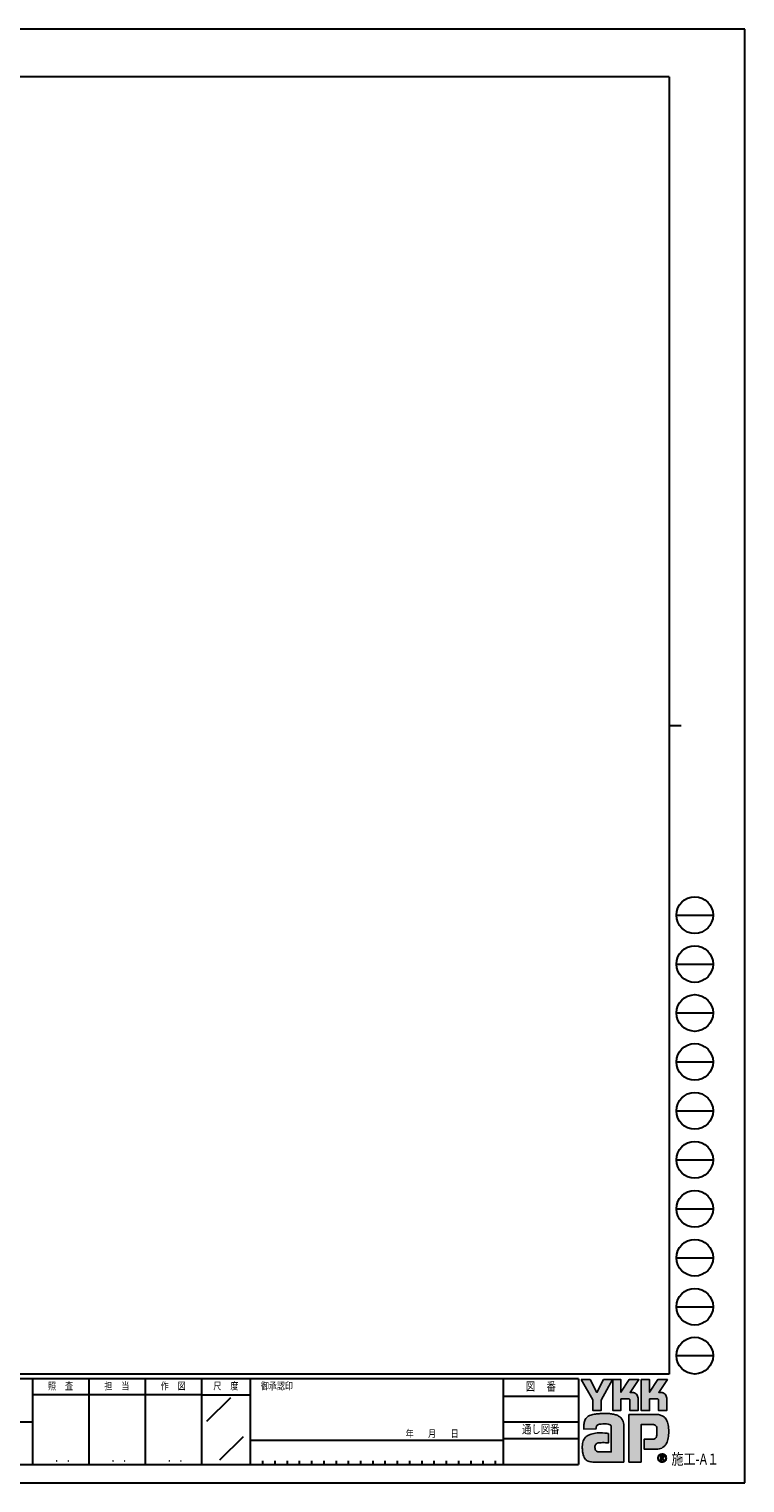
# Model space of a CAD drawing. Units: millimetres. Extents: x 0 to 8410, y 0 to 5940.
# Drawn here: x 5486 to 8410, y 0 to 5940 of the extents above; entities that cross this region are included whole.
import ezdxf
from ezdxf.enums import TextEntityAlignment as Align

# ---------------------------------------------------------------- set-up
doc = ezdxf.new("R2010")
doc.units = ezdxf.units.MM
doc.layers.add('YKK_ZWAK', color=7, linetype='Continuous', lineweight=30)
doc.styles.add('text-b', font='extslim2.shx', dxfattribs={"width": 0.8, "bigfont": 'extfont2.shx'})

msp = doc.modelspace()

# ---------------------------------------------------------------- hatches: boundary and pattern name
at = {"layer": 'YKK_ZWAK', "linetype": 'ByBlock', "lineweight": -2}
h = msp.add_hatch(color=256, dxfattribs=at)
edge = h.paths.add_edge_path()
edge.add_arc((8071.699743638502, 101.8440997120164), 17.60746892393451, 44.93442000000285, 90.08535600000255)
edge.add_arc((8071.701705891415, 101.8103019843931), 17.64126964090813, 90.09156552177431, 179.923629932956)
edge.add_arc((8071.59418968362, 101.7911705073003), 17.53378962344496, 179.8606450800951, 225.1439939985764)
edge.add_arc((8071.678286344507, 101.7892219438158), 17.59182972906836, 224.9453553885787, 269.9844512830166)
edge.add_arc((8071.677208071625, 101.8760827517587), 17.67869027553202, 269.9880223087077, 314.9377721061914)
edge.add_arc((8071.796292280636, 101.7619566767586), 17.51378999492805, 314.9257166602815, 360.2350799932708)
edge.add_arc((8071.839445073836, 101.8980011247144), 17.47060770057977, 359.7894949650353, 405.1328750314316)
edge.add_line((8084.164347772398, 114.2802023384955), (8084.164346675578, 114.2802017152738))
edge = h.paths.add_edge_path(flags=16)
edge.add_arc((8071.643626434605, 101.6256216218994), 15.60539496128136, 224.628219000001, 270.1097310000005, ccw=False)
edge.add_arc((8071.527234358711, 101.767044031254), 15.62297575417259, 179.755127369646, 225.2972179378844, ccw=False)
edge.add_arc((8071.591169523911, 101.8671462026368), 15.68680365113114, 134.8007046283088, 180.1217460165476, ccw=False)
edge.add_arc((8071.636904949434, 101.9561537519442), 15.65616367897303, 89.86602478721397, 135.148996271344, ccw=False)
edge.add_arc((8071.705201628127, 101.8371095170442), 15.77519693816796, 45.03107645709707, 90.11509058956278, ccw=False)
edge.add_arc((8071.71573311829, 101.8320443487986), 15.77134150459539, 0.0064280881064178175, 45.071149570043985, ccw=False)
edge.add_arc((8071.648433335253, 101.8588978974238), 15.83866105162768, 270.09072013900766, 359.9092589945101, ccw=False)
edge.add_line((8071.673511708285, 86.02025669991092), (8071.673513357556, 86.02025527985468))
edge = h.paths.add_edge_path(flags=0)
edge.add_arc((8074.008161172626, 107.4972776171567), 3.352834554276566, -1.6106014017748862, 42.86139266983258, ccw=False)
edge.add_line((8077.359671127938, 107.4030408526595), (8077.220407717986, 106.3316013750323))
edge.add_line((8077.220407717986, 106.3316013750323), (8076.836987703456, 105.4869905901551))
edge.add_line((8076.836987703456, 105.4869905901551), (8076.261348266239, 104.8434290954457))
edge.add_line((8076.261348266239, 104.8434290954456), (8075.546129000876, 104.3751065090581))
edge.add_line((8075.546129000876, 104.3751065090581), (8074.743290281359, 104.0558728388593))
edge.add_line((8074.743290281359, 104.0558728388593), (8073.904452871365, 103.8595780927157))
edge.add_line((8073.904452871365, 103.8595780927157), (8073.082256365459, 103.7610911093565))
edge.add_line((8073.082256365459, 103.7610911093565), (8072.328661137619, 103.7339222863609))
edge.add_line((8072.328661137619, 103.7339222863609), (8070.344318228071, 103.7339222863609))
edge.add_line((8070.344318228071, 103.7339222863609), (8071.345828965752, 102.0304370845339))
edge.add_line((8071.345828965752, 102.0304370845339), (8077.893175697413, 90.7845820260606))
edge.add_line((8077.893175697409, 90.7845820260606), (8080.513948285632, 90.7845820260606))
edge.add_line((8080.513948285632, 90.7845820260606), (8074.200593042018, 101.6093203281014))
edge.add_line((8074.200593042018, 101.6093203281014), (8074.791514942173, 101.7268254875575))
edge.add_line((8074.791514942173, 101.7268254875575), (8075.355268019334, 101.8759144037461))
edge.add_line((8075.355268019334, 101.8759144037461), (8075.89015422206, 102.0562474663797))
edge.add_line((8075.89015422206, 102.0562474663797), (8076.39515471949, 102.2678246754583))
edge.add_line((8076.39515471949, 102.2678246754583), (8076.867892239617, 102.5106460309818))
edge.add_line((8076.867892239617, 102.5106460309818), (8077.307687561857, 102.7847115329504))
edge.add_line((8077.307687561857, 102.7847115329504), (8077.712503024493, 103.0893419607893))
edge.add_line((8077.712503024493, 103.0893419607893), (8078.080300965796, 103.4248769247852))
edge.add_arc((8074.074070987469, 107.2430610076502), 5.534293842026559, 316.3767372757107, 361.6565045120804)
edge.add_line((8079.606052008886, 107.4030432209456), (8079.581718046593, 107.9888995777667))
edge.add_line((8079.581718046593, 107.9888995777667), (8079.508362224506, 108.5536714857887))
edge.add_line((8079.508362224506, 108.5536714857887), (8079.387460962175, 109.0956895045518))
edge.add_line((8079.387460962175, 109.0956895045518), (8079.218674649316, 109.6122367517566))
edge.add_line((8079.218674649316, 109.6122367517566), (8079.003361727073, 110.1019547862531))
edge.add_line((8079.003361727073, 110.1019547862531), (8078.741182585165, 110.5621267257419))
edge.add_line((8078.741182585165, 110.5621267257419), (8078.433495664741, 110.9917337393605))
edge.add_line((8078.433495664741, 110.9917337393605), (8078.080300965796, 111.3880589448095))
edge.add_line((8078.080300965796, 111.3880589448095), (8077.617412144007, 111.7972893411815))
edge.add_line((8077.617412144007, 111.7972893411815), (8077.103242168817, 112.1538801429994))
edge.add_line((8077.103242168817, 112.1538801429994), (8076.540507922516, 112.4578313502632))
edge.add_line((8076.540507922516, 112.4578313502632), (8075.931586677127, 112.7077845218231))
edge.add_line((8075.931586677127, 112.7077845218231), (8075.278516094369, 112.9034000473917))
edge.add_line((8075.278516094369, 112.9034000473917), (8074.583673446257, 113.0436590961068))
edge.add_line((8074.583673446257, 113.0436590961068), (8073.849436004799, 113.1285616679682))
edge.add_line((8073.849436004799, 113.1285616679682), (8073.077501821435, 113.1570889321136))
edge.add_line((8073.077501821435, 113.1570889321137), (8065.498419036513, 113.1570889321137))
edge.add_line((8065.498419036513, 113.1570889321137), (8065.498419036513, 90.85929628929871))
edge.add_line((8065.498419036513, 90.85929628929871), (8067.789090425334, 90.85929628929871))
edge.add_line((8067.789090425334, 90.85929628929871), (8067.789090425334, 110.8827188370905))
edge.add_line((8067.789090425334, 110.8827188370905), (8073.077501821435, 110.8827188370905))
edge.add_line((8073.077501821435, 110.8827188370905), (8073.623595163649, 110.864719491856))
edge.add_line((8073.623595163647, 110.864719491856), (8074.137425528553, 110.8114006767269))
edge.add_line((8074.137425528553, 110.8114006767269), (8074.617634475002, 110.7231020019911))
edge.add_line((8074.617634475002, 110.7231020019911), (8075.062863561845, 110.6005026882233))
edge.add_line((8075.062863561845, 110.6005026882233), (8075.471754347928, 110.4442819559983))
edge.add_line((8075.471754347928, 110.4442819559983), (8075.842948392105, 110.2547794156036))
edge.add_line((8075.842948392105, 110.2547794156036), (8076.174747642939, 110.0323346773269))
edge.add_line((8076.174747642937, 110.0323346773269), (8076.465793659279, 109.7779665720306))
edge = h.paths.add_edge_path()
edge.add_arc((7838.368876751822, 45.94053921110367), 238.0028854164259, 87.51793533789117, 91.66438817798303, ccw=False)
edge.add_arc((7841.460670206267, 112.2238646296812), 171.6479889324786, 81.92630775827178, 87.59083149003902, ccw=False)
edge.add_arc((7850.587459734436, 174.7698156796641), 108.4404435454751, 73.67137372319672, 82.0594330221652, ccw=False)
edge.add_arc((7864.126025734535, 220.0822248061167), 61.14992005635714, 60.60528288235503, 73.90849856205972, ccw=False)
edge.add_arc((7869.668690823146, 231.1354965118695), 48.80282772042599, 52.173471518694726, 59.905419987328685, ccw=False)
edge.add_arc((7874.625693885285, 237.5521925872233), 40.6944741192941, 43.55041761169451, 52.145605771503426, ccw=False)
edge.add_arc((7877.356504975942, 240.1913862279744), 36.89689698669204, 34.48659260316282, 43.5018201335609, ccw=False)
edge.add_arc((7877.375560093496, 240.2476320007015), 36.84936070070587, 25.589150532184817, 34.43128324084961, ccw=False)
edge.add_arc((7874.096843978333, 238.7113655055446), 40.47002977378766, 17.430889992148195, 25.545905045019026, ccw=False)
edge.add_line((7912.708448194006, 250.8343737866387), (7914.127321716263, 245.0980628767366))
edge.add_line((7914.127321716263, 245.0980628767366), (7914.931179266651, 238.9572296591455))
edge.add_line((7914.931179266651, 238.9572296591455), (7915.184868151373, 232.4139582509314))
edge.add_line((7915.184868151371, 232.4139582509314), (7915.184868151371, 85))
edge.add_line((7915.184868151371, 84.99999999999999), (7794.552237558145, 85.00000000000014))
edge.add_arc((7794.058422889453, 177.9026929356539), 92.9040053368173, 263.6848746649659, 270.30454692996716, ccw=False)
edge.add_arc((7789.801088644252, 139.9912781939369), 54.75438053932343, 253.691018885623, 263.74909316651605, ccw=False)
edge.add_arc((7784.772394305888, 122.7188653221762), 36.7648515796752, 239.8785013092501, 253.6535482446689, ccw=False)
edge.add_arc((7782.026075571899, 117.7239790843846), 31.06653594424761, 223.6420534782413, 239.6366294170112, ccw=False)
edge.add_arc((7785.335551200498, 120.635134094239), 35.47106877730126, 208.2977657543149, 223.355606159757, ccw=False)
edge.add_arc((7800.00428678726, 128.4420053640282), 52.08776822076726, 196.3102007627962, 208.2099283034402, ccw=False)
edge.add_arc((7833.692694029115, 138.3940807081978), 87.21535973156637, 187.8047148541562, 196.3697110093865, ccw=False)
edge.add_arc((7897.496969579555, 147.3684827548413), 151.6474625896684, 181.9094794174699, 187.8904176513079, ccw=False)
edge.add_arc((7843.132965815566, 146.5129581405301), 97.28984060791895, 174.5558801097798, 182.4727230497099, ccw=False)
edge.add_arc((7813.981852179944, 149.3049198473097), 68.00533601117411, 164.9753667854606, 174.5673877291292, ccw=False)
edge.add_arc((7797.457052887565, 153.7109472093151), 50.90326034781417, 153.891777935297, 164.9434116692619, ccw=False)
edge.add_arc((7789.928072917767, 157.3311678257037), 42.54940654405517, 142.0468818398376, 153.8077060405064, ccw=False)
edge.add_arc((7788.474955217282, 158.3719693887292), 40.76355778361718, 130.6022050713186, 141.944269337734, ccw=False)
edge.add_arc((7790.875174335808, 155.4865749053497), 44.51638816741004, 120.6072426230107, 130.5308147201121, ccw=False)
edge.add_arc((7795.615211250198, 147.426601044808), 53.86682392469975, 112.58837614452091, 120.5816154340441, ccw=False)
edge.add_arc((7801.993383188078, 132.1012129153205), 70.46648038479611, 106.6130308198974, 112.5902350136696, ccw=False)
edge.add_arc((7812.024133998486, 98.38632810638573), 105.6418826424866, 99.87193010640078, 106.59824860692831, ccw=False)
edge.add_arc((7817.643801544192, 66.72750844184088), 137.7954590034383, 94.78469170294778, 99.9171141639502, ccw=False)
edge.add_arc((7820.379478287978, 35.22933319151607), 169.4120848001592, 90.80098592879739, 94.81811646898808, ccw=False)
edge.add_arc((7820.795441206619, 11.7744954196069), 192.8704656492179, 87.57779436069058, 90.82713927416393, ccw=False)
edge.add_line((7828.946701035109, 204.4726362589897), (7838.40747241711, 203.8483181430207))
edge.add_line((7838.40747241711, 203.8483181430207), (7845.844937712167, 203.0145748873418))
edge.add_line((7845.844937712167, 203.0145748873418), (7850.710194690114, 202.2334712262169))
edge.add_line((7850.710194690114, 202.2334712262169), (7852.45375390586, 201.7671863015542))
edge.add_line((7852.45375390586, 201.7671863015542), (7852.45375390586, 163.5274075454684))
edge.add_line((7852.45375390586, 163.5274075454684), (7846.922181543944, 164.1111976295873))
edge.add_line((7846.922181543944, 164.1111976295873), (7840.855722979305, 164.4396007775472))
edge.add_line((7840.855722979305, 164.4396007775472), (7834.646288483651, 164.5666150250518))
edge.add_line((7834.646288483651, 164.5666150250518), (7828.686467549268, 164.5475968489549))
edge.add_line((7828.686467549268, 164.5475968489549), (7823.368170447868, 164.4375631158225))
edge.add_line((7823.368170447868, 164.4375631158225), (7819.083647061455, 164.290851471646))
edge.add_line((7819.083647061455, 164.290851471646), (7816.225147272027, 164.1624787829915))
edge.add_line((7816.225147272027, 164.1624787829915), (7815.185260571867, 164.1078015267128))
edge.add_line((7815.185260571867, 164.1078015267128), (7810.862021612685, 163.3178679981145))
edge.add_line((7810.862021612685, 163.3178679981145), (7807.134119487392, 162.0806677209501))
edge.add_line((7807.134119487392, 162.0806677209501), (7804.002233416571, 160.3877104380339))
edge.add_line((7804.002233416572, 160.3877104380339), (7801.466703010504, 158.2311851127544))
edge.add_line((7801.466703010504, 158.2311851127544), (7799.526849048614, 155.602941098213))
edge.add_line((7799.526849048614, 155.602941098213), (7798.183350751479, 152.4955069680858))
edge.add_line((7798.183350751479, 152.4955069680858), (7797.435868508812, 148.9003924651869))
edge.add_line((7797.435868508812, 148.9003924651869), (7797.285081541187, 144.8097865529048))
edge.add_line((7797.285081541187, 144.8097865529048), (7797.762233995047, 140.3113086854006))
edge.add_line((7797.762233995047, 140.3113086854006), (7798.717897343919, 136.5925760378713))
edge.add_line((7798.717897343919, 136.5925760378713), (7800.092639787497, 133.5826100602411))
edge.add_line((7800.092639787497, 133.5826100602411), (7801.827029525482, 131.2104322024336))
edge.add_line((7801.827029525482, 131.2104322024336), (7803.860615926706, 129.4050639143729))
edge.add_line((7803.860615926706, 129.4050639143729), (7806.133967190866, 128.0948474254077))
edge.add_line((7806.133967190866, 128.0948474254077), (7808.587311907375, 127.2094834060371))
edge.add_line((7808.587311907375, 127.2094834060371), (7811.160539055349, 126.6773140856098))
edge.add_line((7811.160539055349, 126.6773140856098), (7864.26234321063, 126.6773140856098))
edge.add_line((7864.26234321063, 126.6773140856098), (7864.26234321063, 224.9262306333311))
edge.add_line((7864.26234321063, 224.9262306333311), (7864.277625673564, 226.874235242119))
edge.add_line((7864.277625673564, 226.874235242119), (7864.176082197619, 228.7784301238264))
edge.add_line((7864.176082197619, 228.7784301238264), (7863.926808246635, 230.6133445068949))
edge.add_line((7863.926808246635, 230.6133445068949), (7863.499238894738, 232.3538472300534))
edge.add_line((7863.499238894738, 232.3538472300534), (7862.862469605778, 233.9754863526062))
edge.add_line((7862.862469605778, 233.9754863526063), (7861.985595843595, 235.4527911029946))
edge.add_line((7861.985595843595, 235.4527911029945), (7860.837373461741, 236.7613095405225))
edge.add_line((7860.837373461741, 236.7613095405225), (7859.387577144636, 237.8755708936314))
edge.add_line((7859.387577144636, 237.8755708936314), (7856.273350808759, 239.0981679284355))
edge.add_line((7856.273350808759, 239.0981679284355), (7851.293984774234, 240.1339793051446))
edge.add_line((7851.293984774234, 240.1339793051446), (7844.941234737276, 240.8981024518972))
edge.add_line((7844.941234737276, 240.8981024518972), (7837.707196004396, 241.3059744071193))
edge.add_line((7837.707196004396, 241.3059744071193), (7830.083624271818, 241.2733718195245))
edge.add_line((7830.083624271818, 241.2733718195245), (7822.562614846018, 240.7160713378227))
edge.add_arc((7829.565690495147, 178.0063475130001), 63.09954461589193, 96.37207465332192, 102.7534079932569)
edge.add_arc((7822.990235967669, 206.3711453916138), 33.98329973755922, 102.4978957058443, 112.8463169705322)
edge.add_line((7809.795856942372, 237.688441302813), (7807.472710943978, 236.379927187721))
edge.add_line((7807.472710943978, 236.379927187721), (7805.65885239873, 234.7820607852895))
edge.add_line((7805.65885239873, 234.7820607852895), (7804.287845668316, 232.9165814763508))
edge.add_line((7804.287845668316, 232.9165814763509), (7803.292108305524, 230.8048847090142))
edge.add_line((7803.292108305524, 230.8048847090142), (7802.605416304309, 228.4690451519634))
edge.add_line((7802.605416304309, 228.4690451519634), (7802.160866438042, 225.9307978635951))
edge.add_line((7802.160866438042, 225.9307978635951), (7801.890876259522, 223.2111986817309))
edge.add_line((7801.890876259523, 223.2111986817309), (7801.729221762697, 220.3326618853421))
edge.add_line((7801.729221762697, 220.3326618853421), (7751.744360825593, 220.2110814024366))
edge.add_line((7751.744360825593, 220.2110814024366), (7751.890053638907, 227.0474364887161))
edge.add_line((7751.890053638907, 227.0474364887161), (7752.16785485404, 234.7280627495847))
edge.add_arc((7842.80465831312, 229.5415451119436), 90.78507645249684, 171.5562215410652, 176.7249302595971, ccw=False)
edge.add_arc((7812.041073761823, 234.1331907221142), 59.68072909591978, 163.4838524863008, 171.5798233267276, ccw=False)
edge.add_arc((7796.605315999328, 238.7123013346301), 43.58008109155185, 152.2125045740734, 163.4864976584933, ccw=False)
edge.add_arc((7789.936601289025, 242.1607316588866), 36.07279508920198, 138.0385215069419, 152.1201504079557, ccw=False)
edge.add_arc((7789.93141676638, 241.9920314080752), 36.18196773988792, 122.60462867217839, 137.8343845030835, ccw=False)
edge.add_arc((7794.715303347276, 234.2540974358622), 45.27843077987834, 108.37420791968111, 122.4280899168763, ccw=False)
edge.add_arc((7802.292706793274, 207.3077861530989), 73.25111805342314, 100.9315937394664, 107.3549899713762, ccw=False)
edge.add_arc((7827.053177233485, 87.18251487375372), 195.8981124193156, 97.86054447666328, 101.37937906247248, ccw=False)
edge.add_arc((7838.677903115433, 6.418804497566924), 277.493180782217, 94.9020122383061, 97.95760039022957, ccw=False)
edge.add_arc((7839.469601618434, -0.0454555164845516), 284.0015470024212, 91.61689723320723, 94.94970856324022, ccw=False)
edge = h.paths.add_edge_path()
edge.add_arc((8018.405261283088, 194.883069952641), 78.9742424913182, 339.22498221091587, 347.3145741352372, ccw=False)
edge.add_arc((8055.359695399589, 180.5741956625366), 39.34815393326459, 326.2325061058077, 339.6193101912123, ccw=False)
edge.add_arc((8040.413175083051, 191.7134972569405), 57.97251228366087, 318.6736738685102, 325.2911172618525, ccw=False)
edge.add_arc((8046.228464891918, 186.6130329392992), 50.23738334831034, 311.5703269329227, 318.6624294560623, ccw=False)
edge.add_line((8079.562920186843, 149.0283448885021), (8074.949773336124, 145.4428201287032))
edge.add_line((8074.949773336122, 145.4428201287032), (8070.144287768767, 142.6240547429049))
edge.add_line((8070.144287768767, 142.6240547429049), (8065.182921079474, 140.5205086224669))
edge.add_line((8065.182921079474, 140.5205086224669), (8060.10099273814, 139.0812402242726))
edge.add_line((8060.10099273814, 139.0812402242726), (8054.93484104552, 138.2553080052048))
edge.add_line((8054.93484104552, 138.2553080052049), (8049.719785471504, 137.9910912015723))
edge.add_line((8049.719785471504, 137.9910912015723), (7998.359502870242, 137.9910912015723))
edge.add_line((7998.359502870242, 137.9910912015723), (7998.359502870242, 178.3371329603955))
edge.add_line((7998.359502870242, 178.3371329603955), (8027.321468183606, 178.3371329603955))
edge.add_line((8027.321468183606, 178.3371329603955), (8032.661500343399, 178.4115076133461))
edge.add_line((8032.661500343399, 178.4115076133461), (8037.356612567334, 178.8662457882358))
edge.add_line((8037.356612567334, 178.8662457882358), (8041.386088627874, 180.0480895885456))
edge.add_arc((8036.718938899856, 190.5718195454982), 11.51221867367882, 293.9167198020605, 314.0937636770703)
edge.add_arc((8035.14967874538, 191.9571009498386), 13.60005442076926, 314.7809858171797, 333.9292818603019)
edge.add_arc((8025.04920680372, 196.8614928300238), 24.82823217337466, 334.0067642612878, 347.3498910530277)
edge.add_arc((7997.496686258596, 203.2419818709085), 53.10958379585995, 347.1430841970991, 355.4000769567)
edge.add_arc((7937.20279214902, 208.4236389825372), 113.6253047071514, 355.2339044354762, 360.2919344246406)
edge.add_line((8050.826621932722, 209.0025820514527), (8050.764087105397, 215.3682387034624))
edge.add_line((8050.764087105397, 215.3682387034625), (8050.460475508421, 221.1022187966937))
edge.add_line((8050.460475508421, 221.1022187966937), (8049.742199750474, 226.1376205286494))
edge.add_line((8049.742199750474, 226.1376205286495), (8048.436737805534, 230.4072010624174))
edge.add_arc((8035.712261590049, 225.0960617153186), 13.78841891308454, 22.65543833575849, 39.38165319252862)
edge.add_arc((8037.652317905697, 226.5794060510672), 11.34803507427674, 39.80779662169855, 59.7537818176739)
edge.add_arc((8036.270352580341, 223.9835565113691), 14.28708048026977, 60.2099075952312, 77.92418213913811)
edge.add_arc((8034.141625470493, 213.9894069733661), 24.505419612029, 77.94572257653994, 90.63794058773097)
edge.add_line((8033.868783754716, 238.4933076375409), (7986.193983153369, 238.4933220064949))
edge.add_line((7986.193983153369, 238.4933220064949), (7986.193983153369, 85))
edge.add_line((7986.193983153369, 84.99999999999999), (7936.230178054086, 84.99999999999999))
edge.add_line((7936.230178054086, 84.99999999999999), (7936.230178054086, 279.2085201477715))
edge.add_line((7936.230178054086, 279.2085201477715), (8052.352444419783, 279.2085201477714))
edge.add_arc((8050.454723589988, 225.786903213103), 53.45531311537044, 78.73197638228368, 87.96551099663088, ccw=False)
edge.add_arc((8052.022233452078, 233.8022746385592), 45.28816670859781, 69.0303397675134, 78.69541395760581, ccw=False)
edge.add_arc((8053.483492731583, 237.6989413418757), 41.12664093330892, 59.39483710465089, 68.98849810507397, ccw=False)
edge.add_arc((8054.158936947386, 238.8861267011587), 39.76096028450432, 50.30120407773393, 59.36159834971329, ccw=False)
edge.add_arc((8053.912824660228, 238.6068789112341), 40.13302329272998, 42.05209438652213, 50.28551138205171, ccw=False)
edge.add_line((8083.713044558317, 265.4882191427113), (8086.9719775117, 261.3755839540037))
edge.add_line((8086.971977511696, 261.3755839540036), (8089.413096257855, 257.3909364514046))
edge.add_line((8089.413096257855, 257.3909364514046), (8091.116241849396, 253.7849544193049))
edge.add_arc((8034.092212487051, 227.188326936123), 62.92154256053493, 14.762666767432506, 25.004857483356773, ccw=False)
edge.add_arc((7995.501847499451, 216.670452798219), 102.9186976224796, 7.913901303101682, 14.95041339176612, ccw=False)
edge.add_arc((7956.956433847469, 211.0657829903963), 141.8688964173969, 2.5437612488565833, 8.012513468652287, ccw=False)
edge.add_arc((7934.862735084708, 209.9038021642562), 163.9924949756645, -2.235807907604226, 2.606741948428123, ccw=False)
edge.add_arc((7941.169609556879, 209.4982064780563), 157.6746789249186, 352.8936963416039, 357.82205712252266, ccw=False)
edge.add_arc((7974.149699389336, 205.2072843256961), 124.4172256635881, 347.15165836895227, 352.9756549716377, ccw=False)
edge = h.paths.add_edge_path()
edge.add_arc((7949.81593663647, 344.8108816871174), 24.97748057372807, 78.2679820538109, 90.11215451062168, ccw=False)
edge.add_arc((7950.173950484039, 346.6288963641474), 23.12465678617571, 66.19963222081822, 78.22058292401289, ccw=False)
edge.add_line((7959.505932772801, 367.7869647552047), (7963.549108796785, 365.4776410295685))
edge.add_line((7963.549108796785, 365.4776410295685), (7966.972720104523, 362.4663166107885))
edge.add_line((7966.972720104523, 362.4663166107885), (7969.72526148427, 358.8813904165129))
edge.add_line((7969.72526148427, 358.8813904165129), (7971.755451782621, 354.8505559148211))
edge.add_line((7971.755451782621, 354.8505559148211), (7973.010991015306, 350.5025254046553))
edge.add_line((7973.010991015306, 350.5025254046553), (7973.441277249498, 345.9649923540949))
edge.add_line((7973.441277249498, 345.9649923540949), (7973.441277249498, 295.7817990091225))
edge.add_line((7973.441277249498, 295.7817990091225), (7940.410441082256, 295.7817990091225))
edge.add_line((7940.410441082256, 295.7817990091225), (7940.410441082254, 338.5903549622138))
edge.add_arc((7935.724277553678, 338.7066687690901), 4.687606800725922, 358.5781712163345, 452.1682981404213)
edge.add_line((7935.546922375817, 343.390919259734), (7903.769547559464, 343.3910859855446))
edge.add_line((7903.769547559464, 343.3910859855446), (7903.769547559464, 295.9033794920281))
edge.add_line((7903.769547559464, 295.9033794920281), (7869.9141376143, 295.9033794920281))
edge.add_line((7869.914137614298, 295.9033794920281), (7869.914137614298, 422.0000000000001))
edge.add_line((7869.914137614298, 422.0000000000001), (7903.769547559463, 422.0000000000001))
edge.add_line((7903.769547559464, 422.0000000000001), (7903.769547559464, 370.41523499874))
edge.add_line((7903.769547559464, 370.41523499874), (7937.069015464079, 422.0000000000001))
edge.add_line((7937.069015464079, 422.0000000000001), (7976.838738565105, 422.0000000000001))
edge.add_line((7976.838738565105, 422.0000000000001), (7941.159281766072, 369.7883144081154))
edge.add_line((7941.159281766072, 369.7883144081154), (7942.423990476519, 369.7883144081154))
edge.add_line((7942.423990476519, 369.7883144081154), (7943.819449147634, 369.7883144081154))
edge.add_line((7943.819449147634, 369.7883144081154), (7945.252604560653, 369.7883144081154))
edge.add_line((7945.252604560653, 369.7883144081154), (7946.632101548257, 369.7883144081154))
edge.add_line((7946.632101548257, 369.7883144081154), (7947.865226501973, 369.7883144081154))
edge.add_line((7947.865226501973, 369.7883144081154), (7948.860284644188, 369.7883144081154))
edge.add_line((7948.860284644188, 369.7883144081154), (7949.524901976719, 369.7883144081154))
edge.add_line((7949.52490197672, 369.7883144081154), (7949.767044111661, 369.7883144081154))
h.paths.add_polyline_path([(7741.019807558352, 422.0000000000001), (7777.83118544544, 422.0000000000001), (7805.471387520062, 369.9003858029723), (7833.038912993171, 422.0000000000001), (7869.876440872393, 422.0000000000001), (7822.671629748317, 338.0099609809694), (7822.671629748317, 295.866022360409), (7789.097077510874, 295.866022360409), (7789.097077510874, 339.1425612896004)])
edge = h.paths.add_edge_path()
edge.add_arc((8066.77882280524, 344.7662993813761), 25.02205969309315, 78.2785069830033, 90.10825959996419, ccw=False)
edge.add_arc((8067.123752393909, 346.5210653864041), 23.2338199313337, 66.2482987955566, 78.2322632326792, ccw=False)
edge.add_line((8076.481727887275, 367.786969629281), (8080.536702174892, 365.4776410295685))
edge.add_line((8080.536702174892, 365.4776410295685), (8083.974237504412, 362.4663166107885))
edge.add_line((8083.974237504412, 362.4663166107885), (8086.740363295657, 358.8813904165129))
edge.add_line((8086.740363295659, 358.8813904165129), (8088.782439954069, 354.8505559148211))
edge.add_line((8088.782439954069, 354.8505559148211), (8090.046809054227, 350.5025254046553))
edge.add_line((8090.046809054227, 350.5025254046553), (8090.479812170721, 345.9649923540949))
edge.add_line((8090.479812170721, 345.9649923540949), (8090.479812170721, 295.8660223604091))
edge.add_line((8090.479812170721, 295.866022360409), (8057.373922129952, 295.866022360409))
edge.add_line((8057.373922129952, 295.866022360409), (8057.373922129952, 338.5903549622137))
edge.add_arc((8052.709680666508, 338.728834791916), 4.66629672144151, 358.2994062850051, 452.4345457850627)
edge.add_line((8052.511465458222, 343.3909197143235), (8020.769706518207, 343.3910859855447))
edge.add_line((8020.769706518207, 343.3910859855446), (8020.769706518207, 295.866022360409))
edge.add_line((8020.769706518207, 295.866022360409), (7986.895957617521, 295.866022360409))
edge.add_line((7986.89595761752, 295.866022360409), (7986.89595761752, 422))
edge.add_line((7986.89595761752, 422.0000000000001), (8020.769706518203, 422.0000000000001))
edge.add_line((8020.769706518207, 422.0000000000001), (8020.769706518207, 370.41523499874))
edge.add_line((8020.769706518207, 370.41523499874), (8054.032496511776, 422.0000000000001))
edge.add_line((8054.032496511775, 422.0000000000001), (8093.802559223091, 422.0000000000001))
edge.add_line((8093.802559223091, 422.0000000000001), (8058.122762813772, 369.7883144081154))
edge.add_line((8058.122762813772, 369.7883144081154), (8059.401055935714, 369.7883144081154))
edge.add_line((8059.401055935714, 369.7883144081154), (8060.802627592002, 369.7883144081154))
edge.add_line((8060.802627592002, 369.7883144081154), (8062.236801835886, 369.7883144081154))
edge.add_line((8062.236801835886, 369.7883144081154), (8063.613581941188, 369.7883144081154))
edge.add_line((8063.61358194119, 369.7883144081154), (8064.841612740593, 369.7883144081154))
edge.add_line((8064.841612740593, 369.7883144081154), (8065.831237118208, 369.7883144081154))
edge.add_line((8065.831237118208, 369.7883144081154), (8066.491439517005, 369.7883144081154))
edge.add_line((8066.491439517005, 369.7883144081154), (8066.731543990226, 369.7883144081154))

# ---------------------------------------------------------------- linework, layer by layer
at = {"layer": 'YKK_ZWAK'}
for p, q in [((8410, 5940), (0, 5940)), ((8410, 0), (8410, 5940)), ((8100.01980756, 5745), (300.01980756, 5745)), ((8100.01980756, 5745), (8100.01980756, 445)), ((8100.01980756, 3095), (8150.01980756, 3095)), ((8130.01980756, 2320), (8280.01980756, 2320)), ((8130.01980756, 2120), (8280.01980756, 2120)), ((8130.01980756, 1920), (8280.01980756, 1920)), ((8130.01980756, 1720), (8280.01980756, 1720)), ((8130.01980756, 1520), (8280.01980756, 1520)), ((8130.01980756, 1320), (8280.01980756, 1320)), ((8130.01980756, 1120), (8280.01980756, 1120)), ((8130.01980756, 920), (8280.01980756, 920)), ((8130.01980756, 720), (8280.01980756, 720)), ((8130.01980756, 520), (8280.01980756, 520)), ((8100.01980756, 445), (300.01980756, 445)), ((5500.01980756, 425), (4200.01980756, 425)), ((6190.01980756, 425), (5500.01980756, 425)), ((5500.01980756, 425), (5500.01980756, 75)), ((5730.01980756, 425), (5730.01980756, 75)), ((5960.01980756, 425), (5960.01980756, 75)), ((6190.01980756, 425), (6190.01980756, 75)), ((6390.01980756, 425), (6190.01980756, 425)), ((7422.51980756, 425), (6390.01980756, 425)), ((6390.01980756, 425), (6390.01980756, 75)), ((7422.51980756, 425), (7422.51980756, 75)), ((7730.01980756, 425), (7422.51980756, 425)), ((7730.01980756, 425), (7730.01980756, 75)), ((6190.01980756, 360), (5500.01980756, 360)), ((6190.01980756, 360), (6390.01980756, 360)), ((6212.10456837, 251.70879605), (6310.03728372, 349.6415114)), ((7422.51980756, 355), (7730.01980756, 355)), ((4200.01980756, 250), (5500.01980756, 250)), ((7422.51980756, 250), (7730.01980756, 250)), ((6265.67175267, 94.01154682), (6361.89194622, 190.23174037)), ((7730.01980756, 180), (7422.51980756, 180)), ((6390.01980756, 175), (7422.51980756, 175)), ((4200.01980756, 75), (5500.01980756, 75)), ((5500.01980756, 75), (6190.01980756, 75)), ((6190.01980756, 75), (6390.01980756, 75)), ((6390.01980756, 75), (7422.51980756, 75)), ((6440.01980756, 90), (6440.01980756, 75)), ((6490.01980756, 90), (6490.01980756, 75)), ((6540.01980756, 90), (6540.01980756, 75)), ((6590.01980756, 90), (6590.01980756, 75)), ((6640.01980756, 90), (6640.01980756, 75)), ((6690.01980756, 90), (6690.01980756, 75)), ((6740.01980756, 90), (6740.01980756, 75)), ((6790.01980756, 90), (6790.01980756, 75)), ((6840.01980756, 90), (6840.01980756, 75)), ((6890.01980756, 90), (6890.01980756, 75)), ((6940.01980756, 90), (6940.01980756, 75)), ((6990.01980756, 90), (6990.01980756, 75)), ((7040.01980756, 90), (7040.01980756, 75)), ((7090.01980756, 90), (7090.01980756, 75)), ((7140.01980756, 90), (7140.01980756, 75)), ((7190.01980756, 90), (7190.01980756, 75)), ((7240.01980756, 90), (7240.01980756, 75)), ((7290.01980756, 90), (7290.01980756, 75)), ((7340.01980756, 90), (7340.01980756, 75)), ((7390.01980756, 90), (7390.01980756, 75)), ((7422.51980756, 75), (7730.01980756, 75)), ((0, 0), (8410, 0))]:
    msp.add_line(p, q, dxfattribs=at)
at = {"layer": 'YKK_ZWAK', "linetype": 'ByBlock', "lineweight": -2}
msp.add_lwpolyline([(7741.01980756, 422), (7777.83118545, 422), (7805.47138752, 369.9003858), (7833.03891299, 422), (7869.87644087, 422), (7822.67162975, 338.00996098), (7822.67162975, 295.86602236), (7789.09707751, 295.86602236), (7789.09707751, 339.14256129)], close=True, dxfattribs=at)
for points in [[(7949.76704411, 369.78831441, -0.05172601), (7954.89471945, 369.26656612, -0.05249945), (7959.50593277, 367.78696476), (7963.5491088, 365.47764103), (7966.9727201, 362.46631661), (7969.72526148, 358.88139042), (7971.75545178, 354.85055591), (7973.01099102, 350.5025254), (7973.44127725, 345.96499235), (7973.44127725, 295.78179901), (7940.41044108, 295.78179901), (7940.41044108, 338.59035496, 0.4326875), (7935.54692238, 343.39091926), (7903.76954756, 343.39108599), (7903.76954756, 295.90337949), (7869.91413761, 295.90337949), (7869.91413761, 422), (7903.76954756, 422), (7903.76954756, 370.415235), (7937.06901546, 422), (7976.83873857, 422), (7941.15928177, 369.78831441), (7942.42399048, 369.78831441), (7943.81944915, 369.78831441), (7945.25260456, 369.78831441), (7946.63210155, 369.78831441), (7947.8652265, 369.78831441), (7948.86028464, 369.78831441), (7949.52490198, 369.78831441)], [(8066.73154399, 369.78831441, -0.05166292), (8071.86216961, 369.26656584, -0.05233762), (8076.48172789, 367.78696963), (8080.53670217, 365.47764103), (8083.9742375, 362.46631661), (8086.7403633, 358.88139042), (8088.78243995, 354.85055591), (8090.04680905, 350.5025254), (8090.47981217, 345.96499235), (8090.47981217, 295.86602236), (8057.37392213, 295.86602236), (8057.37392213, 338.59035496, 0.43551369), (8052.51146546, 343.39091971), (8020.76970652, 343.39108599), (8020.76970652, 295.86602236), (7986.89595762, 295.86602236), (7986.89595762, 422), (8020.76970652, 422), (8020.76970652, 370.415235), (8054.03249651, 422), (8093.80255922, 422), (8058.12276281, 369.78831441), (8059.40105594, 369.78831441), (8060.80262759, 369.78831441), (8062.23680184, 369.78831441), (8063.61358194, 369.78831441), (8064.84161274, 369.78831441), (8065.83123712, 369.78831441), (8066.49143952, 369.78831441)], [(7831.45609046, 283.84301262, -0.01809429), (7848.675985, 283.72013671, -0.02472118), (7865.56805365, 282.17052146, -0.03661616), (7881.07507993, 278.83630794, -0.05811151), (7894.13983878, 273.35964732, -0.0337498), (7899.59813944, 269.68344197, -0.03752118), (7904.11976158, 265.59038431, -0.03935665), (7907.76909358, 261.08290273, -0.03860024), (7910.61052654, 256.16342256, -0.03542324), (7912.70844819, 250.83437379), (7914.12732172, 245.09806288), (7914.93117927, 238.95722966), (7915.18486815, 232.41395825), (7915.18486815, 85), (7794.55223756, 85, -0.0288918), (7783.83928889, 85.56243353, -0.04391483), (7774.42511928, 87.44014353, -0.06017746), (7766.32249301, 90.91862234, -0.06990303), (7759.54429514, 96.28338198, -0.06579693), (7754.10342271, 103.81993651, -0.05196907), (7750.01277477, 113.81380232, -0.03738925), (7747.28523903, 126.55048775, -0.02610269), (7745.93371427, 142.31550832, -0.03455749), (7746.28197997, 155.74332255, -0.04187754), (7748.30131511, 166.93423568, -0.04825926), (7751.7477355, 176.11184492, -0.05136137), (7756.37725952, 183.4997543, -0.04952953), (7761.94589167, 189.32154823, -0.04332683), (7768.20964568, 193.8008363, -0.03489123), (7774.92453223, 197.16120189, -0.02608639), (7781.84657166, 199.62625155, -0.02935753), (7793.9122069, 202.46401767, -0.02239816), (7806.15006222, 204.04277518, -0.01752983), (7818.0112013, 204.62486365, -0.01417889), (7828.94670104, 204.47263626), (7838.40747242, 203.84831814), (7845.84493771, 203.01457489), (7850.71019469, 202.23347123), (7852.45375391, 201.7671863), (7852.45375391, 163.52740755), (7846.92218154, 164.11119763), (7840.85572298, 164.43960078), (7834.64628848, 164.56661503), (7828.68646755, 164.54759685), (7823.36817045, 164.43756312), (7819.08364706, 164.29085147), (7816.22514727, 164.16247878), (7815.18526057, 164.10780153), (7810.86202161, 163.317868), (7807.13411949, 162.08066772), (7804.00223342, 160.38771044), (7801.46670301, 158.23118511), (7799.52684905, 155.6029411), (7798.18335075, 152.49550697), (7797.43586851, 148.90039247), (7797.28508154, 144.80978655), (7797.762234, 140.31130869), (7798.71789734, 136.59257604), (7800.09263979, 133.58261006), (7801.82702953, 131.2104322), (7803.86061593, 129.40506391), (7806.13396719, 128.09484743), (7808.58731191, 127.20948341), (7811.16053906, 126.67731409), (7864.26234321, 126.67731409), (7864.26234321, 224.92623063), (7864.27762567, 226.87423524), (7864.1760822, 228.77843012), (7863.92680825, 230.61334451), (7863.49923889, 232.35384723), (7862.86246961, 233.97548635), (7861.98559584, 235.4527911), (7860.83737346, 236.76130954), (7859.38757714, 237.87557089), (7856.27335081, 239.09816793), (7851.29398477, 240.13397931), (7844.94123474, 240.89810245), (7837.707196, 241.30597441), (7830.08362427, 241.27337182), (7822.56261485, 240.71607134, 0.02785102), (7815.63612221, 239.54917535, 0.04518422), (7809.79585694, 237.6884413), (7807.47271094, 236.37992719), (7805.6588524, 234.78206079), (7804.28784567, 232.91658148), (7803.29210831, 230.80488471), (7802.6054163, 228.46904515), (7802.16086644, 225.93079786), (7801.89087626, 223.21119868), (7801.72922176, 220.33266189), (7751.74436083, 220.2110814), (7751.89005364, 227.04743649), (7752.16785485, 234.72806275, -0.02255657), (7753.00365348, 242.87232291, -0.03534004), (7754.82279223, 251.09955991, -0.04923179), (7758.0507704, 259.02905505, -0.06152013), (7763.1130681, 266.28011417, -0.06655033), (7770.4351672, 272.47204194, -0.06139861), (7780.44255209, 277.22414358, -0.02803469), (7788.40159325, 279.22971091, -0.01535502), (7800.26167727, 281.23994446, -0.01333331), (7814.96557944, 282.89699728, -0.01454316)], [(8095.45177678, 177.54048, -0.03531217), (8092.24463185, 166.87095951, -0.05847747), (8088.06981354, 158.70354434, -0.02888207), (8083.94825918, 153.43153501, -0.03095502), (8079.56292019, 149.02834489), (8074.94977334, 145.44282013), (8070.14428777, 142.62405474), (8065.18292108, 140.52050862), (8060.10099274, 139.08124022), (8054.93484105, 138.25530801), (8049.71978547, 137.9910912), (7998.35950287, 137.9910912), (7998.35950287, 178.33713296), (8027.32146818, 178.33713296), (8032.66150034, 178.41150761), (8037.35661257, 178.86624579), (8041.38608863, 180.04808959, 0.08826713), (8044.7295393, 182.30372061, 0.08374516), (8047.36595885, 185.98014683, 0.05828624), (8049.27474874, 191.42419287, 0.03604352), (8050.43520335, 198.98272148, 0.0220734), (8050.82662193, 209.00258205), (8050.76408711, 215.3682387), (8050.46047551, 221.1022188), (8049.74219975, 226.13762053), (8048.43673781, 230.40720106, 0.07311173), (8046.36983774, 233.84457969, 0.08725118), (8043.36851562, 236.38261898, 0.07744739), (8039.25929358, 237.95448706, 0.05543693), (8033.86878375, 238.49330764), (7986.19398315, 238.49332201), (7986.19398315, 85), (7936.23017805, 85), (7936.23017805, 279.20852015), (8052.35244442, 279.20852015, -0.04031071), (8060.89982973, 278.21180434, -0.04219686), (8068.22967006, 276.09100886, -0.04188471), (8074.421846, 273.09648302, -0.03955404), (8079.55631587, 269.47872559, -0.03594052), (8083.71304456, 265.48821914), (8086.97197751, 261.37558395), (8089.41309626, 257.39093645), (8091.11624185, 253.78495442, -0.04471976), (8094.93669156, 243.22172595, -0.03071223), (8097.44035638, 230.84079957, -0.02386646), (8098.68553473, 217.36226872, -0.02113275), (8098.73038753, 203.50607664, -0.02150735), (8097.63308415, 189.99216915, -0.02541745)], [(8084.16434668, 114.28020172, 0.1995971), (8071.67351304, 119.4515491, 0.41335534), (8054.06045192, 101.83381619, 0.20019794), (8059.22712619, 89.36178922, 0.19908971), (8071.67351234, 84.19739286, 0.19868444), (8084.16434567, 89.36179155, 0.20031601), (8089.30993486, 101.83381415, 0.20047039), (8084.16434777, 114.28020234)], [(8071.67351336, 86.02025528, -0.2010974), (8060.53757678, 90.66277469, -0.20137243), (8055.90440129, 101.83381383, -0.20036901), (8060.53757414, 112.99790709, -0.20019623), (8071.67351386, 117.61227463, -0.19929348), (8082.85389853, 112.99790679, -0.19920596), (8087.48707452, 101.83381376, -0.41328625), (8071.67351171, 86.0202567)], [(8076.46579366, 109.77796657, -0.19651844), (8077.35967113, 107.40304085), (8077.22040772, 106.33160138), (8076.8369877, 105.48699059), (8076.26134827, 104.8434291), (8075.546129, 104.37510651), (8074.74329028, 104.05587284), (8073.90445287, 103.85957809), (8073.08225637, 103.76109111), (8072.32866114, 103.73392229), (8070.34431823, 103.73392229), (8071.34582897, 102.03043708), (8077.8931757, 90.78458203), (8080.51394829, 90.78458203), (8074.20059304, 101.60932033), (8074.79151494, 101.72682549), (8075.35526802, 101.8759144), (8075.89015422, 102.05624747), (8076.39515472, 102.26782468), (8076.86789224, 102.51064603), (8077.30768756, 102.78471153), (8077.71250302, 103.08934196), (8078.08030097, 103.42487692, 0.20018169), (8079.60605201, 107.40304322), (8079.58171805, 107.98889958), (8079.50836222, 108.55367149), (8079.38746096, 109.0956895), (8079.21867465, 109.61223675), (8079.00336173, 110.10195479), (8078.74118259, 110.56212673), (8078.43349566, 110.99173374), (8078.08030097, 111.38805894), (8077.61741214, 111.79728934), (8077.10324217, 112.15388014), (8076.54050792, 112.45783135), (8075.93158668, 112.70778452), (8075.27851609, 112.90340005), (8074.58367345, 113.0436591), (8073.849436, 113.12856167), (8073.07750182, 113.15708893), (8065.49841904, 113.15708893), (8065.49841904, 90.85929629), (8067.78909043, 90.85929629), (8067.78909043, 110.88271884), (8073.07750182, 110.88271884), (8073.62359516, 110.86471949), (8074.13742553, 110.81140068), (8074.61763448, 110.723102), (8075.06286356, 110.60050269), (8075.47175435, 110.44428196), (8075.84294839, 110.25477942), (8076.17474764, 110.03233468)]]:
    msp.add_lwpolyline(points, format="xyb", close=True, dxfattribs=at)
at = {"layer": 'YKK_ZWAK'}
for centre in [(8205.01980756, 2320), (8205.01980756, 2120), (8205.01980756, 1920), (8205.01980756, 1720), (8205.01980756, 1520), (8205.01980756, 1320), (8205.01980756, 1120), (8205.01980756, 920), (8205.01980756, 720), (8205.01980756, 520)]:
    msp.add_circle(centre, 75, dxfattribs=at)

# ---------------------------------------------------------------- texts
at = {"layer": 'YKK_ZWAK', "style": 'text-b', "width": 0.8}
for s, height, p in [('御承認印', 30, (6498.53814666, 392.5)), ('図\u3000 番', 35, (7576.26980756, 390)), ('照     査', 30, (5615.01980756, 392.5)), ('担     当', 30, (5845.01980756, 392.5)), ('作     図', 30, (6075.01980756, 392.5)), ('尺     度', 30, (6290.01980756, 392.5)), ('通し図番', 35, (7576.26980756, 215))]:
    msp.add_text(s, height=height, dxfattribs=at).set_placement(p, align=Align.MIDDLE)
for s, height, p in [('年        月        日', 30, (7024.90689126, 186.78539668)), ('施工-A１', 45, (8110.01980756, 75)), ('． ．', 35.35000086, (5590, 85.64824581)), ('． ．', 35.35000086, (5820, 85.64824581)), ('． ．', 35.35000086, (6050, 85.64824581))]:
    msp.add_text(s, height=height, dxfattribs=at).set_placement(p)

doc.saveas('drawing.dxf')
